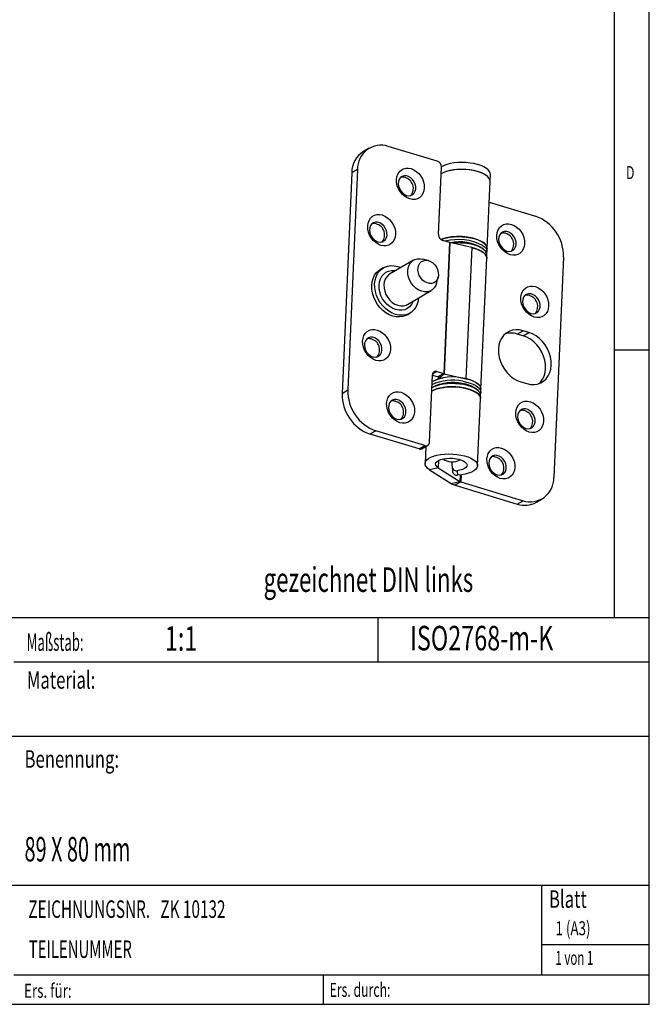
# Model space of a CAD drawing. Extents: x 5 to 415, y 5 to 292.
# Drawn here: x 325 to 415, y 5 to 146 of the extents above; entities that cross this region are included whole.
import ezdxf
from ezdxf.enums import TextEntityAlignment as Align

# ---------------------------------------------------------------- set-up
doc = ezdxf.new("R2010")
doc.units = 0
doc.layers.get('0').update_dxf_attribs({"linetype": 'CONTINUOUS'})

# ---------------------------------------------------------------- blocks, each defined once
blk = doc.blocks.new('SW_NOTE_0')
at = {"color": 0, "linetype": 'CONTINUOUS'}
for s, height, width, p in [('1:1', 3.5, 0.7, (19.71, -0.29)), ('Maßstab:      ', 2.5, 0.55, (0, 0))]:
    blk.add_text(s, height=height, dxfattribs=dict(at, width=width)).set_placement(p, align=Align.BOTTOM_LEFT)

msp = doc.modelspace()

# ---------------------------------------------------------------- linework, layer by layer
at = {"color": 7, "linetype": 'CONTINUOUS'}
for p, q in [((415, 60.25), (415, 292)), ((410, 287), (410, 60.25)), ((375.01, 127.286), (374.191, 126.806)), ((384.739, 125.428), (377.742, 127.54)), ((372.539, 123.757), (371.159, 92.261)), ((373.357, 124.238), (371.978, 92.742)), ((373.357, 124.238), (372.539, 123.757)), ((384.917, 114.968), (385.337, 124.554)), ((391.85, 112.959), (392.27, 122.544)), ((392.27, 122.544), (392.314, 123.543)), ((392.139, 119.555), (398.759, 117.557)), ((386.483, 113.802), (385.515, 114.094)), ((386.483, 113.802), (385.663, 95.087)), ((386.541, 113.786), (385.722, 95.071)), ((389.651, 113.072), (386.541, 113.786)), ((389.651, 113.072), (388.831, 94.357)), ((391.449, 112.739), (391.233, 112.932)), ((391.83, 112.502), (391.85, 112.959)), ((381.353, 111.282), (377.942, 109.278)), ((383.451, 111.22), (382.639, 111.431)), ((390.97, 92.874), (391.79, 111.589)), ((391.79, 111.589), (391.81, 112.046)), ((402.744, 111.729), (401.364, 80.233)), ((377.036, 110.196), (376.627, 109.955)), ((384.642, 108.02), (384.854, 108.833)), ((380.475, 104.967), (383.886, 106.97)), ((380.444, 104.949), (380.475, 104.967)), ((380.426, 103.488), (380.835, 103.729)), ((396.164, 100.731), (396.983, 101.212)), ((397.001, 100.478), (396.164, 100.731)), ((397.82, 100.959), (396.983, 101.212)), ((397.001, 100.478), (397.82, 100.959)), ((410, 98.5), (415, 98.5)), ((383.618, 85.298), (384.038, 94.884)), ((384.036, 94.85), (384.845, 94.606)), ((384.695, 95.379), (385.663, 95.087)), ((385.663, 95.087), (384.845, 94.606)), ((385.079, 94.544), (385.722, 95.071)), ((385.079, 94.544), (385.481, 94.452)), ((385.722, 95.071), (388.831, 94.357)), ((384.089, 93.122), (383.956, 93.023)), ((390.569, 92.655), (390.354, 92.848)), ((390.95, 92.418), (390.97, 92.874)), ((396.663, 93.908), (397.5, 93.656)), ((371.159, 92.261), (371.978, 92.742)), ((390.49, 81.919), (390.91, 91.505)), ((390.91, 91.505), (390.93, 91.961)), ((375.963, 86.915), (375.144, 86.434)), ((382.141, 84.322), (375.144, 86.434)), ((382.96, 84.803), (375.963, 86.915)), ((382.141, 84.322), (382.96, 84.803)), ((382.551, 84.36), (383.37, 84.841)), ((383.104, 84.685), (382.997, 82.248)), ((384.882, 81.639), (383.641, 81.343)), ((384.882, 81.639), (387.969, 79.67)), ((386.847, 81.851), (386.875, 82.486)), ((386.848, 81.774), (386.897, 81.163)), ((383.641, 81.343), (386.728, 79.374)), ((387.562, 81.202), (387.612, 80.569)), ((386.728, 79.374), (387.969, 79.67)), ((388.11, 79.609), (387.291, 79.128)), ((387.291, 79.128), (396.161, 76.451)), ((388.11, 79.609), (396.979, 76.932)), ((396.161, 76.451), (396.979, 76.932)), ((398.893, 76.704), (399.712, 77.185)), ((227.8, 60.25), (415, 60.25)), ((376.28, 53.875), (376.28, 60.25)), ((415, 5), (415, 60.25)), ((415, 53.875), (324.32, 53.875)), ((415, 43.25), (227.8, 43.25)), ((281.14, 22), (415, 22)), ((399.68, 9.25), (399.68, 22)), ((415, 13.5), (399.68, 13.5)), ((324.32, 9.23), (415, 9.23)), ((368.48, 5), (368.48, 9.25)), ((227.8, 5), (415, 5))]:
    msp.add_line(p, q, dxfattribs=at)
at = {"color": 1, "linetype": 'CONTINUOUS'}
for p, q in [((384.695, 95.379), (384.053, 95.001)), ((384.928, 82.689), (384.882, 81.639)), ((388.01, 80.602), (387.969, 79.67)), ((388.154, 80.62), (388.11, 79.609))]:
    msp.add_line(p, q, dxfattribs=at)
at = {"color": 7, "linetype": 'CONTINUOUS', "flags": 128}
for points in [[(392.314, 123.543), (392.3, 123.7), (392.205, 123.94), (392.019, 124.174), (391.748, 124.396), (391.4, 124.601), (390.981, 124.784), (390.503, 124.941), (389.977, 125.068), (389.417, 125.16), (388.835, 125.217), (388.247, 125.237), (387.667, 125.219), (387.109, 125.164), (386.587, 125.073), (386.114, 124.949), (385.701, 124.794), (385.359, 124.612), (385.338, 124.598)], [(382.888, 121.593), (382.831, 121.181), (382.7, 120.809), (382.5, 120.489), (382.239, 120.235), (381.926, 120.057), (381.573, 119.96), (381.195, 119.949), (380.805, 120.025), (380.419, 120.183), (380.052, 120.419), (379.717, 120.723), (379.427, 121.084), (379.195, 121.487), (379.027, 121.917), (378.932, 122.358), (378.912, 122.793), (378.969, 123.204), (379.1, 123.577), (379.3, 123.896), (379.562, 124.15), (379.875, 124.329), (380.227, 124.426), (380.606, 124.436), (380.995, 124.361), (381.381, 124.202), (381.749, 123.966), (382.084, 123.662), (382.373, 123.302), (382.606, 122.899), (382.773, 122.468), (382.868, 122.027), (382.888, 121.593)], [(392.27, 122.544), (392.255, 122.709), (392.155, 122.951), (391.964, 123.186), (391.687, 123.41), (391.33, 123.616), (390.903, 123.799), (390.416, 123.955), (389.882, 124.079), (389.314, 124.17), (388.725, 124.223), (388.132, 124.239), (387.549, 124.216), (386.99, 124.155), (386.469, 124.058), (386, 123.928), (385.594, 123.766), (385.296, 123.601)], [(392.27, 122.544), (392.257, 122.702), (392.161, 122.942), (391.975, 123.175), (391.705, 123.398), (391.356, 123.603), (390.937, 123.786), (390.459, 123.943), (389.933, 124.069), (389.373, 124.162), (388.792, 124.219), (388.204, 124.239), (387.624, 124.221), (387.066, 124.166), (386.544, 124.075), (386.07, 123.951), (385.657, 123.795), (385.315, 123.613), (385.296, 123.601)], [(380.363, 120.543), (380.677, 120.492), (380.975, 120.53), (381.238, 120.655), (381.451, 120.859), (381.598, 121.129), (381.672, 121.448), (381.667, 121.797), (381.584, 122.153), (381.428, 122.493), (381.209, 122.797), (380.941, 123.046), (380.64, 123.223), (380.325, 123.318), (380.016, 123.325), (379.733, 123.243), (379.494, 123.077), (379.312, 122.838), (379.201, 122.541), (379.166, 122.205), (379.21, 121.85), (379.33, 121.499), (379.52, 121.173), (379.765, 120.895), (380.052, 120.68), (380.363, 120.543)], [(378.782, 114.97), (378.725, 114.558), (378.594, 114.186), (378.394, 113.866), (378.132, 113.612), (377.819, 113.434), (377.467, 113.337), (377.088, 113.326), (376.699, 113.402), (376.313, 113.56), (375.945, 113.796), (375.61, 114.1), (375.321, 114.461), (375.088, 114.864), (374.921, 115.294), (374.826, 115.735), (374.806, 116.17), (374.863, 116.581), (374.994, 116.954), (375.194, 117.273), (375.455, 117.527), (375.768, 117.706), (376.121, 117.803), (376.499, 117.813), (376.889, 117.738), (377.275, 117.579), (377.642, 117.343), (377.977, 117.039), (378.267, 116.679), (378.499, 116.275), (378.667, 115.845), (378.762, 115.404), (378.782, 114.97)], [(376.256, 113.92), (376.57, 113.869), (376.869, 113.907), (377.132, 114.032), (377.344, 114.236), (377.492, 114.506), (377.566, 114.825), (377.561, 115.174), (377.478, 115.529), (377.322, 115.87), (377.103, 116.174), (376.834, 116.423), (376.533, 116.6), (376.218, 116.695), (375.91, 116.702), (375.627, 116.62), (375.387, 116.454), (375.206, 116.215), (375.094, 115.918), (375.06, 115.581), (375.104, 115.227), (375.224, 114.875), (375.413, 114.55), (375.659, 114.272), (375.946, 114.057), (376.256, 113.92)], [(393.233, 114.831), (393.29, 115.242), (393.421, 115.615), (393.621, 115.934), (393.883, 116.188), (394.196, 116.367), (394.548, 116.464), (394.926, 116.475), (395.316, 116.399), (395.702, 116.24), (396.069, 116.005), (396.404, 115.7), (396.694, 115.34), (396.927, 114.937), (397.094, 114.506), (397.189, 114.065), (397.209, 113.631), (397.152, 113.22), (397.021, 112.847), (396.821, 112.528), (396.559, 112.274), (396.246, 112.095), (395.894, 111.998), (395.516, 111.987), (395.126, 112.063), (394.74, 112.221), (394.373, 112.457), (394.038, 112.762), (393.748, 113.122), (393.515, 113.525), (393.348, 113.956), (393.253, 114.396), (393.233, 114.831)], [(394.683, 112.581), (394.998, 112.53), (395.296, 112.568), (395.559, 112.693), (395.771, 112.897), (395.919, 113.167), (395.993, 113.486), (395.988, 113.835), (395.905, 114.191), (395.749, 114.531), (395.53, 114.836), (395.261, 115.084), (394.96, 115.262), (394.646, 115.357), (394.337, 115.363), (394.054, 115.281), (393.814, 115.115), (393.633, 114.876), (393.521, 114.579), (393.487, 114.243), (393.531, 113.888), (393.651, 113.537), (393.84, 113.212), (394.086, 112.933), (394.373, 112.718), (394.683, 112.581)], [(385.27, 114.224), (385.58, 114.342), (386.049, 114.473), (386.57, 114.57), (387.129, 114.63), (387.712, 114.653), (388.306, 114.638), (388.894, 114.584), (389.462, 114.494), (389.996, 114.369), (390.483, 114.213), (390.91, 114.03), (391.267, 113.824), (391.544, 113.6), (391.735, 113.365), (391.835, 113.123), (391.85, 112.959)], [(391.81, 112.046), (391.811, 112.07), (391.765, 112.31), (391.629, 112.548), (391.405, 112.777), (391.099, 112.993), (390.718, 113.189), (390.271, 113.361), (389.77, 113.505), (389.227, 113.616), (388.656, 113.693), (388.07, 113.734), (387.484, 113.737), (386.912, 113.703), (386.907, 113.702)], [(391.79, 111.589), (391.79, 111.643), (391.733, 111.886), (391.583, 112.125), (391.344, 112.354), (391.022, 112.569), (390.626, 112.763), (390.165, 112.932), (389.651, 113.072)], [(389.651, 113.072), (389.75, 113.048), (390.251, 112.904), (390.698, 112.732), (391.079, 112.536), (391.385, 112.321), (391.609, 112.092), (391.745, 111.854), (391.791, 111.614), (391.79, 111.589)], [(391.213, 113.39), (391.497, 113.17), (391.697, 112.938), (391.807, 112.699), (391.827, 112.459), (391.778, 112.276)], [(384.642, 108.02), (384.514, 107.669), (384.304, 107.333), (384.028, 107.066), (383.699, 106.877), (383.328, 106.776), (382.93, 106.764), (382.52, 106.844), (382.113, 107.011), (381.726, 107.259), (381.374, 107.579), (381.069, 107.959), (380.824, 108.383), (380.648, 108.836), (380.548, 109.3), (380.527, 109.758), (380.587, 110.191), (380.725, 110.583), (380.935, 110.919), (381.211, 111.186), (381.54, 111.375), (381.911, 111.476), (382.309, 111.488), (382.639, 111.431)], [(384.903, 109.165), (384.847, 108.808), (384.716, 108.495), (384.515, 108.241), (384.257, 108.061), (383.954, 107.965), (383.624, 107.957), (383.283, 108.038), (382.951, 108.203), (382.645, 108.444), (382.382, 108.748), (382.176, 109.098), (382.038, 109.476), (381.975, 109.86), (381.991, 110.231), (382.086, 110.569), (382.253, 110.854), (382.484, 111.072), (382.766, 111.211), (383.085, 111.264), (383.423, 111.227), (383.761, 111.103), (384.083, 110.899), (384.369, 110.624), (384.605, 110.295), (384.778, 109.929), (384.88, 109.545), (384.903, 109.165)], [(380.426, 103.488), (380.25, 103.395), (379.818, 103.241), (379.354, 103.173), (378.869, 103.192), (378.376, 103.298), (377.887, 103.489), (377.414, 103.759), (376.968, 104.102), (376.56, 104.509), (376.201, 104.971), (375.899, 105.476), (375.662, 106.012), (375.495, 106.565), (375.403, 107.122), (375.388, 107.669), (375.45, 108.193), (375.588, 108.681), (375.798, 109.12), (376.075, 109.501), (376.413, 109.813), (376.627, 109.955)], [(382.068, 105.903), (382.012, 105.491), (381.874, 105.003), (381.664, 104.564), (381.387, 104.184), (381.049, 103.872), (380.659, 103.636), (380.227, 103.482), (379.763, 103.414), (379.279, 103.433), (378.786, 103.539), (378.297, 103.729), (377.823, 103.999), (377.377, 104.342), (376.969, 104.749), (376.61, 105.211), (376.308, 105.716), (376.071, 106.252), (375.904, 106.805), (375.812, 107.362), (375.797, 107.91), (375.859, 108.434), (375.997, 108.921), (376.207, 109.361), (376.485, 109.741), (376.822, 110.053), (377.212, 110.289), (377.644, 110.443), (378.108, 110.511), (378.593, 110.492), (379.086, 110.386), (379.536, 110.214)], [(396.66, 105.934), (396.716, 106.346), (396.847, 106.718), (397.047, 107.038), (397.309, 107.292), (397.622, 107.47), (397.975, 107.567), (398.353, 107.578), (398.743, 107.502), (399.129, 107.344), (399.496, 107.108), (399.831, 106.804), (400.12, 106.443), (400.353, 106.04), (400.52, 105.61), (400.616, 105.169), (400.635, 104.734), (400.579, 104.323), (400.448, 103.95), (400.248, 103.631), (399.986, 103.377), (399.673, 103.198), (399.321, 103.102), (398.942, 103.091), (398.553, 103.166), (398.167, 103.325), (397.799, 103.561), (397.464, 103.865), (397.175, 104.225), (396.942, 104.629), (396.775, 105.059), (396.679, 105.5), (396.66, 105.934)], [(398.11, 103.684), (398.424, 103.633), (398.722, 103.671), (398.986, 103.796), (399.198, 104), (399.346, 104.27), (399.419, 104.59), (399.415, 104.938), (399.332, 105.294), (399.176, 105.635), (398.957, 105.939), (398.688, 106.188), (398.387, 106.365), (398.072, 106.46), (397.764, 106.467), (397.481, 106.384), (397.241, 106.219), (397.06, 105.98), (396.948, 105.683), (396.913, 105.346), (396.957, 104.991), (397.078, 104.64), (397.267, 104.315), (397.513, 104.036), (397.8, 103.822), (398.11, 103.684)], [(378.062, 98.537), (378.005, 98.126), (377.874, 97.753), (377.674, 97.434), (377.412, 97.18), (377.099, 97.001), (376.747, 96.904), (376.369, 96.894), (375.979, 96.969), (375.593, 97.128), (375.226, 97.364), (374.891, 97.668), (374.601, 98.028), (374.368, 98.431), (374.201, 98.862), (374.106, 99.303), (374.086, 99.737), (374.143, 100.149), (374.274, 100.521), (374.474, 100.841), (374.736, 101.095), (375.049, 101.273), (375.401, 101.37), (375.779, 101.381), (376.169, 101.305), (376.555, 101.147), (376.922, 100.911), (377.257, 100.607), (377.547, 100.246), (377.78, 99.843), (377.947, 99.413), (378.042, 98.972), (378.062, 98.537)], [(396.983, 101.212), (396.457, 101.325), (395.94, 101.345), (395.445, 101.273), (394.984, 101.108), (394.569, 100.857), (394.208, 100.524), (393.912, 100.118), (393.688, 99.65), (393.541, 99.129), (393.475, 98.571), (393.491, 97.987), (393.589, 97.393), (393.767, 96.803), (394.02, 96.231), (394.342, 95.692), (394.726, 95.2), (395.16, 94.765), (395.636, 94.399), (396.141, 94.111), (396.663, 93.908)], [(375.536, 97.487), (375.851, 97.436), (376.149, 97.474), (376.412, 97.599), (376.624, 97.803), (376.772, 98.073), (376.846, 98.392), (376.841, 98.741), (376.758, 99.097), (376.602, 99.438), (376.383, 99.742), (376.114, 99.99), (375.813, 100.168), (375.499, 100.263), (375.19, 100.269), (374.907, 100.187), (374.667, 100.022), (374.486, 99.783), (374.374, 99.485), (374.34, 99.149), (374.384, 98.794), (374.504, 98.443), (374.693, 98.118), (374.939, 97.839), (375.226, 97.625), (375.536, 97.487)], [(399.252, 93.659), (399.456, 93.863), (399.752, 94.268), (399.976, 94.737), (400.123, 95.257), (400.189, 95.816), (400.173, 96.4), (400.075, 96.994), (399.897, 97.584), (399.644, 98.156), (399.322, 98.694), (398.939, 99.187), (398.504, 99.622), (398.028, 99.987), (397.523, 100.275), (397.001, 100.478)], [(397.5, 93.656), (398.026, 93.543), (398.542, 93.522), (399.037, 93.595), (399.498, 93.759), (399.914, 94.011), (400.274, 94.344), (400.57, 94.749), (400.795, 95.218), (400.942, 95.738), (401.008, 96.297), (400.992, 96.881), (400.893, 97.475), (400.716, 98.065), (400.462, 98.636), (400.14, 99.175), (399.757, 99.668), (399.322, 100.102), (398.847, 100.468), (398.342, 100.756), (397.82, 100.959)], [(383.996, 93.931), (384.232, 94.066), (384.626, 94.232)], [(390.97, 92.874), (390.971, 92.897), (390.926, 93.137), (390.791, 93.375), (390.567, 93.605), (390.261, 93.82), (389.881, 94.016), (389.435, 94.188), (388.934, 94.332), (388.392, 94.444)], [(388.831, 94.357), (389.345, 94.217), (389.806, 94.048), (390.203, 93.854), (390.524, 93.64), (390.763, 93.41), (390.913, 93.171), (390.97, 92.928), (390.97, 92.874)], [(390.91, 91.505), (390.896, 91.67), (390.796, 91.911), (390.605, 92.147), (390.327, 92.37), (389.971, 92.576), (389.543, 92.76), (389.057, 92.915), (388.522, 93.04), (387.954, 93.13), (387.366, 93.184), (386.773, 93.199), (386.189, 93.177), (385.63, 93.116), (385.11, 93.019), (384.641, 92.888), (384.235, 92.727), (383.936, 92.561)], [(383.936, 92.561), (384.235, 92.727), (384.636, 92.887), (385.1, 93.017), (385.615, 93.114), (386.168, 93.175), (386.745, 93.199), (387.333, 93.186), (387.916, 93.135), (388.481, 93.048), (389.014, 92.927), (389.501, 92.775), (389.93, 92.596), (390.291, 92.394), (390.576, 92.174), (390.776, 91.942), (390.887, 91.703), (390.91, 91.505)], [(390.93, 91.961), (390.907, 92.16), (390.796, 92.399), (390.596, 92.631), (390.311, 92.851), (389.95, 93.053), (389.521, 93.232), (389.034, 93.384), (388.501, 93.504), (387.936, 93.591), (387.353, 93.642), (386.765, 93.656), (386.188, 93.632), (385.635, 93.57), (385.12, 93.473), (384.656, 93.343), (384.255, 93.183), (383.956, 93.018)], [(384.089, 93.122), (384.273, 93.243), (384.63, 93.415), (385.056, 93.558), (385.541, 93.668), (386.071, 93.742), (386.631, 93.779), (387.207, 93.776), (387.782, 93.735), (388.342, 93.656), (388.87, 93.541), (389.352, 93.394), (389.776, 93.219), (390.129, 93.02), (390.354, 92.848)], [(388.372, 93.988), (388.914, 93.876), (389.415, 93.732), (389.861, 93.56), (390.241, 93.364), (390.547, 93.148), (390.771, 92.919), (390.906, 92.681), (390.951, 92.441), (390.903, 92.204), (390.898, 92.192)], [(381.488, 89.64), (381.432, 89.229), (381.301, 88.856), (381.101, 88.537), (380.839, 88.283), (380.526, 88.104), (380.174, 88.008), (379.795, 87.997), (379.406, 88.072), (379.02, 88.231), (378.652, 88.467), (378.317, 88.771), (378.028, 89.132), (377.795, 89.535), (377.628, 89.965), (377.532, 90.406), (377.513, 90.84), (377.569, 91.252), (377.7, 91.625), (377.9, 91.944), (378.162, 92.198), (378.475, 92.377), (378.828, 92.473), (379.206, 92.484), (379.596, 92.409), (379.982, 92.25), (380.349, 92.014), (380.684, 91.71), (380.973, 91.349), (381.206, 90.946), (381.373, 90.516), (381.469, 90.075), (381.488, 89.64)], [(378.963, 88.591), (379.277, 88.539), (379.575, 88.577), (379.839, 88.702), (380.051, 88.906), (380.199, 89.176), (380.272, 89.496), (380.268, 89.844), (380.185, 90.2), (380.029, 90.541), (379.81, 90.845), (379.541, 91.094), (379.24, 91.271), (378.925, 91.366), (378.617, 91.373), (378.334, 91.291), (378.094, 91.125), (377.913, 90.886), (377.801, 90.589), (377.766, 90.252), (377.81, 89.897), (377.931, 89.546), (378.12, 89.221), (378.366, 88.943), (378.653, 88.728), (378.963, 88.591)], [(395.94, 89.502), (395.997, 89.913), (396.128, 90.286), (396.328, 90.605), (396.589, 90.859), (396.902, 91.038), (397.255, 91.134), (397.633, 91.145), (398.023, 91.07), (398.409, 90.911), (398.776, 90.675), (399.111, 90.371), (399.401, 90.011), (399.633, 89.607), (399.801, 89.177), (399.896, 88.736), (399.916, 88.302), (399.859, 87.89), (399.728, 87.518), (399.528, 87.198), (399.266, 86.944), (398.953, 86.766), (398.601, 86.669), (398.222, 86.658), (397.833, 86.733), (397.447, 86.892), (397.079, 87.128), (396.744, 87.432), (396.455, 87.793), (396.222, 88.196), (396.055, 88.626), (395.96, 89.067), (395.94, 89.502)], [(397.39, 87.252), (397.704, 87.201), (398.002, 87.239), (398.266, 87.364), (398.478, 87.567), (398.626, 87.838), (398.699, 88.157), (398.695, 88.506), (398.612, 88.861), (398.456, 89.202), (398.237, 89.506), (397.968, 89.755), (397.667, 89.932), (397.352, 90.027), (397.044, 90.034), (396.761, 89.952), (396.521, 89.786), (396.34, 89.547), (396.228, 89.25), (396.193, 88.913), (396.238, 88.558), (396.358, 88.207), (396.547, 87.882), (396.793, 87.604), (397.08, 87.389), (397.39, 87.252)], [(391.833, 82.879), (391.89, 83.29), (392.021, 83.663), (392.221, 83.982), (392.483, 84.236), (392.796, 84.415), (393.148, 84.511), (393.527, 84.522), (393.916, 84.447), (394.302, 84.288), (394.67, 84.052), (395.005, 83.748), (395.294, 83.388), (395.527, 82.984), (395.694, 82.554), (395.79, 82.113), (395.809, 81.679), (395.752, 81.267), (395.622, 80.895), (395.421, 80.575), (395.16, 80.321), (394.847, 80.142), (394.494, 80.046), (394.116, 80.035), (393.726, 80.11), (393.34, 80.269), (392.973, 80.505), (392.638, 80.809), (392.349, 81.17), (392.116, 81.573), (391.948, 82.003), (391.853, 82.444), (391.833, 82.879)], [(383.641, 81.343), (383.348, 81.563), (383.141, 81.797), (383.024, 82.038), (383, 82.28), (383.07, 82.517), (383.232, 82.744), (383.483, 82.953), (383.815, 83.141), (384.221, 83.303), (384.69, 83.433), (385.21, 83.53), (385.769, 83.591), (386.353, 83.614), (386.946, 83.598), (387.534, 83.545), (388.102, 83.454), (388.637, 83.33), (389.124, 83.174), (389.551, 82.991), (389.907, 82.785), (390.185, 82.561), (390.376, 82.325), (390.476, 82.084), (390.482, 81.842), (390.395, 81.607), (390.216, 81.383), (389.949, 81.177), (389.603, 80.994), (389.185, 80.838), (388.705, 80.713), (388.176, 80.623), (387.612, 80.569)], [(384.882, 81.639), (384.664, 81.812), (384.534, 81.997), (384.496, 82.186), (384.554, 82.37), (384.703, 82.542), (384.939, 82.695), (385.251, 82.822), (385.625, 82.918), (386.047, 82.978), (386.498, 83.002), (386.96, 82.986), (387.412, 82.932), (387.836, 82.843), (388.215, 82.721), (388.531, 82.573), (388.772, 82.404), (388.927, 82.222), (388.991, 82.033), (388.96, 81.847), (388.835, 81.671), (388.622, 81.512), (388.331, 81.377), (387.972, 81.272), (387.562, 81.202)], [(393.284, 80.629), (393.598, 80.578), (393.896, 80.616), (394.16, 80.74), (394.372, 80.944), (394.519, 81.215), (394.593, 81.534), (394.588, 81.883), (394.505, 82.238), (394.349, 82.579), (394.13, 82.883), (393.862, 83.132), (393.561, 83.309), (393.246, 83.404), (392.937, 83.411), (392.654, 83.329), (392.415, 83.163), (392.233, 82.924), (392.122, 82.627), (392.087, 82.29), (392.131, 81.935), (392.252, 81.584), (392.441, 81.259), (392.686, 80.981), (392.973, 80.766), (393.284, 80.629)], [(385.578, 82.908), (385.651, 82.824), (385.834, 82.701), (386.088, 82.6), (386.394, 82.528), (386.729, 82.491), (387.067, 82.491), (387.385, 82.529), (387.658, 82.601), (387.866, 82.703), (387.977, 82.803)]]:
    msp.add_lwpolyline(points, dxfattribs=at)
at = {"color": 1, "linetype": 'CONTINUOUS', "flags": 128}
for points in [[(381.309, 105.457), (381.254, 105.313), (381.05, 104.937), (380.782, 104.621), (380.458, 104.377), (380.087, 104.212), (379.682, 104.129), (379.254, 104.134), (378.816, 104.224), (378.382, 104.397), (377.964, 104.648), (377.576, 104.969), (377.23, 105.351), (376.935, 105.782), (376.701, 106.249), (376.535, 106.738), (376.442, 107.233), (376.425, 107.72), (376.484, 108.184), (376.617, 108.611), (376.821, 108.988), (377.089, 109.303), (377.414, 109.547), (377.784, 109.713), (378.19, 109.795), (378.618, 109.791), (378.777, 109.768)], [(377.942, 109.278), (377.8, 109.183), (377.524, 108.916), (377.314, 108.579), (377.176, 108.187), (377.116, 107.754), (377.137, 107.297), (377.237, 106.833), (377.413, 106.38), (377.658, 105.955), (377.963, 105.576), (378.315, 105.256), (378.702, 105.007), (379.109, 104.84), (379.519, 104.761), (379.917, 104.772), (380.288, 104.874), (380.444, 104.949)]]:
    msp.add_lwpolyline(points, dxfattribs=at)
at = {"color": 7, "linetype": 'CONTINUOUS'}
for centre, radius, start, end in [((376.066, 123.817), 3.527, 122.0948, 180.97332), ((376.705, 124.355), 3.349, 71.95633, 181.99735), ((384.437, 124.58), 0.9, 358.33269, 70.39615), ((379.814, 122.089), 1.045, 71.74913, 107.30123), ((379.725, 121.524), 1.612, 322.29809, 75.02692), ((396.771, 111.921), 5.976, 358.16132, 70.56752), ((375.708, 115.466), 1.045, 71.74913, 107.30123), ((375.619, 114.901), 1.612, 322.29809, 75.02692), ((385.817, 114.942), 0.9, 178.33269, 250.39615), ((387.822, 107.246), 7.43, 62.67039, 110.08888), ((387.778, 106.73), 7.494, 62.71325, 104.61469), ((394.135, 114.127), 1.045, 71.74913, 107.30123), ((394.046, 113.562), 1.612, 322.29809, 75.02692), ((386.743, 114.665), 0.902, 253.26307, 257.11221), ((387.841, 107.501), 6.404, 58.00851, 101.4002), ((387.842, 107.507), 6.398, 57.98945, 101.41927), ((390.76, 112.859), 1.095, 5.20079, 64.36793), ((397.562, 105.23), 1.045, 71.74913, 107.30123), ((397.472, 104.665), 1.612, 322.29809, 75.02692), ((374.988, 99.033), 1.045, 71.74913, 107.30123), ((374.899, 98.468), 1.612, 322.29809, 75.02692), ((395.293, 98.057), 2.813, 71.94608, 108.24882), ((386.926, 87.922), 6.685, 77.3339, 115.99471), ((384.538, 94.904), 0.5, 71.62385, 182.32983), ((384.341, 95.016), 0.834, 289.9746, 326.48663), ((385.883, 98.059), 3.606, 253.26307, 257.11221), ((385.923, 95.95), 0.902, 253.26307, 257.11221), ((386.921, 87.332), 6.812, 77.70782, 115.62079), ((386.904, 87.856), 5.971, 76.64112, 118.12557), ((387.764, 89.323), 4.374, 53.69996, 83.17701), ((377.158, 92.087), 6.001, 178.33355, 250.39529), ((377.951, 92.551), 5.976, 178.16132, 250.56752), ((378.415, 90.137), 1.045, 71.74913, 107.30123), ((378.325, 89.571), 1.612, 322.29809, 75.02692), ((396.842, 88.798), 1.045, 71.74913, 107.30123), ((396.753, 88.233), 1.612, 322.29809, 75.02692), ((383.118, 85.277), 0.5, 251.62385, 2.32983), ((382.304, 84.802), 0.507, 251.32974, 299.26315), ((392.735, 82.175), 1.045, 71.74913, 107.30123), ((392.646, 81.61), 1.612, 322.29809, 75.02692), ((387.477, 81.826), 0.631, 177.72885, 277.73184), ((387.54, 81.204), 0.639, 183.63848, 276.45291), ((398.017, 80.116), 3.349, 251.95633, 1.99735), ((387.918, 81.331), 2.291, 238.70728, 254.13345), ((388.267, 80.16), 0.573, 238.70728, 254.13345), ((397.238, 79.692), 3.415, 251.6098, 298.98309)]:
    msp.add_arc(centre, radius, start, end, dxfattribs=at)

# ---------------------------------------------------------------- block references
msp.add_blockref('SW_NOTE_0', (326.142, 54.7), dxfattribs=at)

# ---------------------------------------------------------------- texts
for s, height, width, p in [('D', 1.852, 0.7, (411.667, 122.281)), ('gezeichnet DIN links', 3.5, 0.665, (359.952, 62.815)), ('ISO2768-m-K', 3.5, 0.7, (380.849, 54.457)), ('Material:', 2.5, 0.7, (326.155, 49.296)), ('Benennung:', 2.5, 0.7, (325.826, 38.003)), ('89 X 80 mm', 3.5, 0.595, (325.826, 24.31)), ('Blatt', 2.5, 0.7, (400.68, 18)), ('ZEICHNUNGSNR.   ZK 10132', 2.5, 0.641667, (326.372, 16.562)), ('1 (A3)', 2, 0.7, (401.611, 14.237)), ('TEILENUMMER   ', 2.5, 0.625, (326.425, 10.841)), ('1 von 1', 2, 0.6, (401.611, 10.01)), ('Ers. für:', 2, 0.7, (325.769, 5.306)), ('Ers. durch: ', 2, 0.641667, (369.374, 5.439))]:
    msp.add_text(s, height=height, dxfattribs=dict(at, width=width)).set_placement(p, align=Align.BOTTOM_LEFT)

doc.saveas('drawing.dxf')
